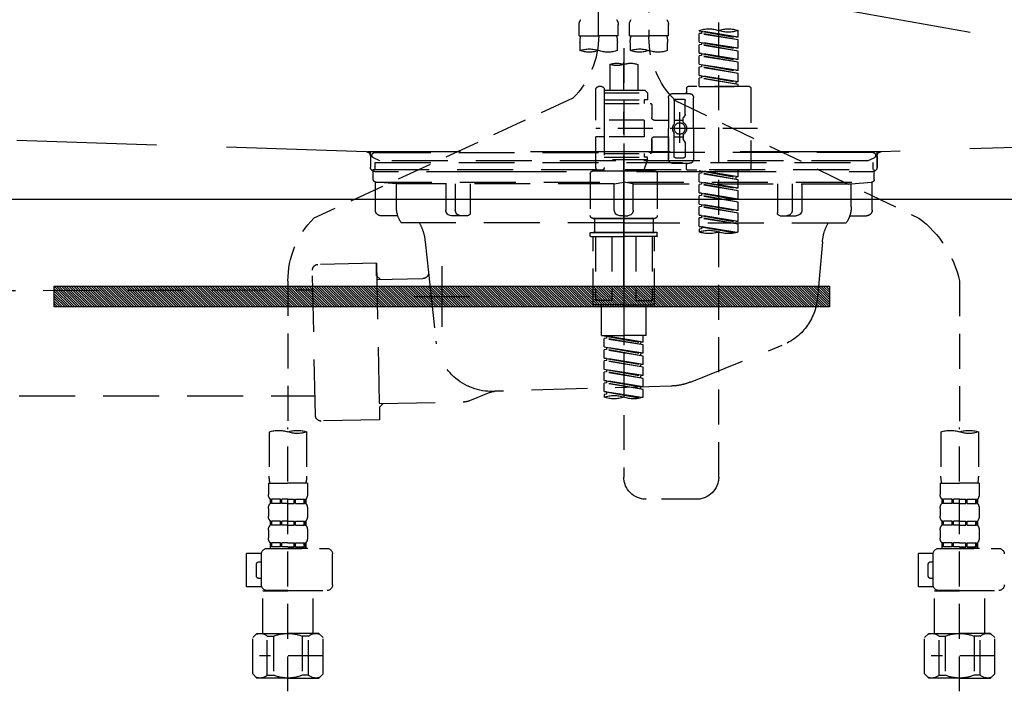
# Model space of a CAD drawing. Extents: x 83844 to 110317, y -25 to 8845.
# Drawn here: x 99602 to 99954, y 2625 to 2865 of the extents above; entities that cross this region are included whole.
import ezdxf

# ---------------------------------------------------------------- set-up
doc = ezdxf.new("R2010")
doc.units = 0
doc.header["$LTSCALE"] = 50
doc.header["$MEASUREMENT"] = 0
for name, pattern in [('CENTER', [2, 1.25, -0.25, 0.25, -0.25]), ('DASHED', [0.75, 0.5, -0.25]), ('HIDDEN', [0.375, 0.25, -0.125]), ('STYLE_01', [1.40625, 0.9375, -0.15625, 0.15625, -0.15625])]:
    doc.linetypes.add(name, pattern=pattern)
doc.layers.get('DEFPOINTS').update_dxf_attribs({"color": 146, "linetype": 'CONTINUOUS'})
for name, color, linetype in [('122-扉', 6, 'CONTINUOUS'), ('123-扉向き', 231, 'CENTER'), ('140-パーツ芯', 13, 'CENTER'), ('142-把手', 4, 'CONTINUOUS'), ('150-機器', 8, 'CONTINUOUS')]:
    doc.layers.add(name, color=color, linetype=linetype)

# ---------------------------------------------------------------- blocks, each defined once
blk = doc.blocks.new('KHB800HL-10_S2')
at = {"layer": '140-パーツ芯', "linetype": 'STYLE_01'}
blk.add_line((0, -258.2), (0, -177.84), dxfattribs=at)
at = {"layer": '150-機器', "color": 161, "linetype": 'HIDDEN', "ltscale": 4}
for p, q in [((-398.55, -200.05), (-91.95, -209.95)), ((91.95, -209.95), (398.55, -200.05)), ((-91.95, -209.95), (-90.5, -210)), ((-91.62, -210), (91.62, -210)), ((-90.5, -211.45), (-90.5, -210)), ((91.95, -209.95), (90.5, -210)), ((90.5, -211.45), (90.5, -210)), ((-90.5, -211.45), (-90.5, -215.5)), ((-90.5, -215.5), (-90.5, -211.51)), ((90.5, -211.45), (90.5, -215.5)), ((90.5, -211.51), (90.5, -215.5)), ((-80.5, -217), (-89, -217)), ((70.5, -217), (-70.5, -217)), ((89, -217), (80.5, -217))]:
    blk.add_line(p, q, dxfattribs=at)
for centre, start, end in [((-92, -211.45), 360, 88.1498), ((92, -211.45), 91.8502, 180), ((-89, -215.5), 180, 270), ((89, -215.5), 270, 0)]:
    blk.add_arc(centre, 1.5, start, end, dxfattribs=at)
blk = doc.blocks.new('F402_S')
at = {"layer": '150-機器', "color": 13, "linetype": 'DASHED', "ltscale": 0.5}
for p, q in [((8.98, -168.36), (8.98, -49.87)), ((-8.98, -53.83), (-8.98, -168.99)), ((-33.91, -326.25), (-33.91, -88.06)), ((-15.96, -168.48), (-15.96, -164.44)), ((-1.99, -168.48), (-1.99, -164.44)), ((1.99, -168.48), (1.99, -164.44)), ((15.96, -168.48), (15.96, -164.44)), ((-40.89, -168.94), (-40.89, -166.58)), ((-40.89, -168.94), (-26.93, -166.69)), ((-40.89, -169.94), (-27.78, -167.58)), ((-40.89, -169.94), (-26.93, -167.69)), ((-26.93, -166.69), (-40.04, -169.05)), ((-27.78, -166.84), (-27.78, -167.58)), ((-27.78, -167.58), (-26.93, -167.69)), ((-27.78, -167.58), (-26.93, -167.69)), ((-27.78, -167.58), (-26.93, -167.69)), ((-26.93, -166.69), (-26.93, -166.58)), ((-26.93, -170.68), (-26.93, -167.69)), ((-26.93, -170.68), (-26.93, -167.69)), ((-15.96, -168.48), (-8.98, -168.48)), ((-1.99, -168.48), (-8.98, -168.48)), ((1.99, -168.48), (8.98, -168.48)), ((15.96, -168.48), (8.98, -168.48)), ((-40.89, -168.94), (-40.04, -169.05)), ((-40.89, -172.93), (-40.89, -169.94)), ((-40.89, -172.93), (-26.93, -170.68)), ((-40.89, -173.93), (-27.78, -171.57)), ((-40.89, -173.93), (-26.93, -171.68)), ((-26.93, -170.68), (-40.04, -173.04)), ((-27.78, -170.83), (-27.78, -171.57)), ((-27.78, -170.83), (-27.78, -171.57)), ((-27.78, -171.57), (-26.93, -171.68)), ((-27.78, -171.57), (-26.93, -171.68)), ((-26.93, -174.67), (-26.93, -171.68)), ((-26.93, -174.67), (-26.93, -171.68)), ((-15.66, -173.73), (-15.66, -170.91)), ((-2.29, -170.91), (-2.29, -173.73)), ((2.29, -173.73), (2.29, -170.91)), ((15.66, -170.91), (15.66, -173.73)), ((-40.89, -172.93), (-40.04, -173.04)), ((-40.89, -176.92), (-40.89, -173.93)), ((-40.89, -176.92), (-26.93, -174.67)), ((-40.89, -177.92), (-27.78, -175.56)), ((-40.89, -177.92), (-26.93, -175.67)), ((-26.93, -174.67), (-40.04, -177.03)), ((-27.78, -174.8), (-27.78, -175.56)), ((-27.78, -174.82), (-27.78, -175.56)), ((-27.78, -174.82), (-27.78, -175.56)), ((-27.78, -175.56), (-26.93, -175.67)), ((-27.78, -175.56), (-26.93, -175.67)), ((-27.78, -175.56), (-26.93, -175.67)), ((-27.73, -174.8), (-26.93, -174.67)), ((-26.93, -178.66), (-26.93, -175.67)), ((-26.93, -178.66), (-26.93, -175.67)), ((0, -172.84), (0, -326.25)), ((-40.89, -176.92), (-40.04, -177.03)), ((-40.89, -180.91), (-40.89, -177.92)), ((-40.89, -180.91), (-26.93, -178.66)), ((-26.93, -178.66), (-40.04, -181.02)), ((-27.78, -178.81), (-27.78, -179.55)), ((-27.78, -178.81), (-27.78, -179.55)), ((-4.99, -178.69), (-4.99, -187.88)), ((4.99, -178.69), (4.99, -187.88)), ((-40.89, -181.91), (-27.78, -179.55)), ((-40.89, -181.91), (-26.93, -179.65)), ((-40.89, -180.91), (-40.04, -181.02)), ((-40.89, -184.9), (-40.89, -181.91)), ((-40.89, -184.9), (-26.93, -182.65)), ((-26.93, -182.65), (-40.04, -185)), ((-27.78, -179.55), (-26.93, -179.65)), ((-27.78, -179.55), (-26.93, -179.65)), ((-27.78, -182.78), (-27.78, -183.54)), ((-27.78, -182.8), (-27.78, -183.54)), ((-27.78, -182.8), (-27.78, -183.54)), ((-27.73, -182.78), (-26.93, -182.65)), ((-26.93, -182.65), (-26.93, -179.65)), ((-26.93, -182.65), (-26.93, -179.65)), ((-40.89, -185.9), (-27.78, -183.54)), ((-40.89, -185.9), (-26.93, -183.64)), ((-40.89, -184.9), (-40.04, -185)), ((-40.89, -186.64), (-40.89, -185.9)), ((-40.04, -185), (-40.04, -185.75)), ((-27.78, -183.54), (-26.93, -183.64)), ((-27.78, -183.54), (-26.93, -183.64)), ((-26.93, -186.64), (-26.93, -183.64)), ((-26.93, -186.64), (-26.93, -183.64)), ((-45.38, -187.13), (-45.38, -216.06)), ((-44.88, -186.64), (-22.94, -186.64)), ((-26.93, -186.64), (-40.89, -186.64)), ((-17.45, -189.13), (-23.44, -189.13)), ((-22.44, -187.13), (-22.44, -188.63)), ((-7.48, -187.88), (-8.48, -188.88)), ((6.98, -188.88), (-8.48, -188.88)), ((-8.48, -188.88), (-8.48, -191.37)), ((-4.99, -187.88), (-7.48, -187.88)), ((-4.99, -188.68), (-5.04, -188.68)), ((6.98, -187.88), (-4.99, -187.88)), ((6.98, -187.63), (6.98, -187.88)), ((6.98, -187.88), (6.98, -198.6)), ((7.98, -186.64), (8.98, -186.64)), ((9.97, -198.6), (9.97, -187.63)), ((-18.32, -191.56), (-105.43, -233.7)), ((-24.93, -201.6), (-24.93, -190.63)), ((-21.94, -196.48), (-21.94, -191.62)), ((-18.45, -191.12), (-21.44, -191.12)), ((-17.95, -191.62), (-17.95, -199.92)), ((-15.96, -190.63), (-15.96, -201.6)), ((-9.97, -193.12), (-9.97, -197.66)), ((6.98, -192.62), (-9.47, -192.62)), ((-8.48, -191.37), (-7.23, -191.37)), ((-7.23, -191.37), (-7.23, -192.62)), ((6.98, -191.37), (-7.23, -191.37)), ((18.19, -190.79), (110.79, -233.73)), ((-21.87, -196.73), (-21.31, -197.7)), ((-19.95, -195.73), (-19.95, -206.68)), ((-19.95, -196.61), (-19.95, -206.58)), ((-21.24, -199.2), (-21.24, -197.95)), ((-17.95, -198.65), (-21.24, -198.64)), ((-10.97, -198.65), (-15.96, -198.65)), ((-7.23, -198.6), (-7.23, -204.59)), ((-7.23, -198.6), (9.97, -198.6)), ((6.98, -198.6), (6.98, -215.74)), ((-47.83, -201.6), (9.97, -201.6)), ((-24.93, -201.6), (-24.93, -212.57)), ((-21.24, -204), (-21.24, -205.24)), ((-17.95, -211.57), (-17.95, -203.27)), ((-15.96, -212.57), (-15.96, -201.6)), ((-21.94, -206.72), (-21.94, -211.57)), ((-21.87, -206.47), (-21.31, -205.49)), ((-17.95, -204.55), (-21.24, -204.55)), ((-10.97, -204.54), (-15.96, -204.54)), ((-15.96, -204.54), (-15.96, -212.57)), ((-9.97, -205.54), (-9.97, -210.07)), ((-9.97, -210.07), (-9.97, -205.54)), ((-7.23, -204.59), (9.97, -204.59)), ((7.23, -204.59), (9.97, -204.59)), ((9.97, -215.56), (9.97, -204.59)), ((6.98, -210.57), (-9.47, -210.57)), ((-7.23, -210.57), (-7.23, -211.82)), ((-17.45, -214.06), (-23.44, -214.06)), ((-22.44, -216.06), (-22.44, -214.56)), ((-17.45, -214.06), (-21.94, -214.06)), ((-18.45, -212.07), (-21.44, -212.07)), ((-8.48, -211.82), (-7.23, -211.82)), ((-8.48, -212.82), (-8.48, -211.82)), ((-8.48, -212.82), (6.98, -212.82)), ((-8.48, -212.82), (-6.99, -216.81)), ((6.98, -211.82), (-7.23, -211.82)), ((-44.88, -216.56), (-22.94, -216.56)), ((-40.89, -218.92), (-40.89, -216.56)), ((-40.89, -218.92), (-26.93, -216.67)), ((-40.89, -219.92), (-27.78, -217.56)), ((-40.89, -219.92), (-26.93, -217.66)), ((-26.93, -216.67), (-40.04, -219.02)), ((-27.78, -216.82), (-27.78, -217.56)), ((-27.78, -217.56), (-26.93, -217.66)), ((-27.78, -217.56), (-26.93, -217.66)), ((-27.78, -217.56), (-26.93, -217.66)), ((-26.93, -220.66), (-26.93, -217.66)), ((-26.93, -220.66), (-26.93, -217.66)), ((-11.97, -217.8), (-11.97, -232.76)), ((-10.97, -216.81), (0, -216.81)), ((6.99, -216.81), (-6.99, -216.81)), ((10.97, -216.81), (0, -216.81)), ((7.21, -216.2), (6.99, -216.81)), ((7.98, -216.56), (8.98, -216.56)), ((11.97, -217.8), (11.97, -232.76)), ((-40.89, -218.92), (-40.04, -219.02)), ((-40.89, -222.91), (-40.89, -219.92)), ((-40.89, -222.91), (-26.93, -220.66)), ((-40.89, -223.91), (-27.78, -221.55)), ((-40.04, -219.02), (-40.04, -219.77)), ((-26.93, -220.66), (-40.04, -223.01)), ((-27.78, -220.81), (-27.78, -221.55)), ((-27.78, -220.81), (-27.78, -221.55)), ((-27.78, -221.55), (-26.93, -221.65)), ((-27.78, -221.55), (-26.93, -221.65)), ((-40.89, -223.91), (-26.93, -221.65)), ((-40.89, -222.91), (-40.04, -223.01)), ((-40.89, -226.9), (-40.89, -223.91)), ((-40.89, -226.9), (-26.93, -224.65)), ((-26.93, -224.65), (-40.04, -227)), ((-27.78, -224.78), (-27.78, -225.54)), ((-27.78, -224.8), (-27.78, -225.54)), ((-27.78, -224.8), (-27.78, -225.54)), ((-27.73, -224.77), (-26.93, -224.65)), ((-26.93, -224.65), (-26.93, -221.65)), ((-26.93, -224.65), (-26.93, -221.65)), ((-40.89, -227.9), (-27.78, -225.54)), ((-40.89, -227.9), (-26.93, -225.64)), ((-40.89, -226.9), (-40.04, -227)), ((-40.89, -230.89), (-40.89, -227.9)), ((-40.89, -230.89), (-26.93, -228.64)), ((-26.93, -228.64), (-40.04, -230.99)), ((-27.78, -225.54), (-26.93, -225.64)), ((-27.78, -225.54), (-26.93, -225.64)), ((-27.78, -225.54), (-26.93, -225.64)), ((-26.93, -228.64), (-26.93, -225.64)), ((-26.93, -228.64), (-26.93, -225.64)), ((-40.89, -231.88), (-27.78, -229.53)), ((-40.89, -231.88), (-26.93, -229.63)), ((-40.89, -230.89), (-40.04, -230.99)), ((-40.89, -234.88), (-40.89, -231.88)), ((-27.78, -228.79), (-27.78, -229.53)), ((-27.78, -228.79), (-27.78, -229.53)), ((-27.78, -229.53), (-26.93, -229.63)), ((-27.78, -229.53), (-26.93, -229.63)), ((-26.93, -232.62), (-26.93, -229.63)), ((-26.93, -232.62), (-26.93, -229.63)), ((-40.89, -234.88), (-26.93, -232.62)), ((-40.89, -235.87), (-27.78, -233.52)), ((-40.89, -235.87), (-26.93, -233.62)), ((-40.89, -234.88), (-40.04, -234.98)), ((-26.93, -232.62), (-40.04, -234.98)), ((-27.78, -232.76), (-27.78, -233.52)), ((-27.78, -232.78), (-27.78, -233.52)), ((-27.78, -232.78), (-27.78, -233.52)), ((-27.78, -233.52), (-26.93, -233.62)), ((-27.78, -233.52), (-26.93, -233.62)), ((-27.73, -232.75), (-26.93, -232.62)), ((-26.93, -236.61), (-26.93, -233.62)), ((-26.93, -236.61), (-26.93, -233.62)), ((-10.97, -233.76), (0, -233.76)), ((0, -233.76), (-10.97, -233.76)), ((-10.47, -233.76), (-10.47, -238.75)), ((0, -233.75), (-9.8, -233.75)), ((0, -233.75), (9.8, -233.75)), ((10.97, -233.76), (0, -233.76)), ((0, -233.76), (10.97, -233.76)), ((10.47, -233.76), (10.47, -238.75)), ((-40.89, -238.61), (-40.89, -235.87)), ((-40.36, -238.78), (-26.93, -236.61)), ((-26.93, -236.61), (-39.8, -238.93)), ((-27.78, -236.75), (-27.78, -237.51)), ((-27.78, -236.77), (-27.78, -237.51)), ((-27.78, -236.77), (-27.78, -237.51)), ((-27.78, -237.51), (-26.93, -237.61)), ((-27.78, -237.51), (-26.93, -237.61)), ((-27.73, -236.74), (-26.93, -236.61)), ((-26.93, -237.61), (-26.93, -238.61)), ((-11.97, -240.04), (-11.97, -238.95)), ((-11.77, -238.75), (-10.97, -238.75)), ((-10.97, -238.75), (0, -238.75)), ((-10.47, -238.75), (-10.97, -238.75)), ((0, -238.75), (-10.97, -238.75)), ((-10.47, -238.75), (-10.97, -238.75)), ((10.97, -238.75), (0, -238.75)), ((0, -238.75), (10.97, -238.75)), ((10.47, -238.75), (10.97, -238.75)), ((10.47, -238.75), (10.97, -238.75)), ((11.77, -238.75), (10.97, -238.75)), ((11.97, -240.04), (11.97, -238.95)), ((-11.77, -240.24), (0, -240.24)), ((-10.97, -264.18), (-10.97, -240.24)), ((-10.11, -240.24), (-10.11, -263.18)), ((-4.26, -240.24), (-4.26, -263.18)), ((11.77, -240.24), (0, -240.24)), ((4.26, -240.24), (4.26, -263.18)), ((10.11, -240.24), (10.11, -263.18)), ((10.97, -264.18), (10.97, -240.24)), ((-120, -256.27), (-120, -310.13)), ((120, -256.16), (120, -310.13)), ((-4.26, -263.18), (-10.11, -263.18)), ((4.26, -263.18), (10.11, -263.18)), ((0, -264.68), (-10.47, -264.68)), ((-7.98, -275.65), (-7.98, -264.68)), ((0, -264.68), (10.47, -264.68)), ((7.98, -275.65), (7.98, -264.68)), ((-7.98, -275.65), (0, -275.65)), ((-6.98, -278.01), (-6.98, -275.65)), ((-6.98, -278.01), (6.98, -275.76)), ((-6.98, -279.01), (6.13, -276.65)), ((-6.98, -279.01), (6.98, -276.76)), ((6.98, -275.76), (-6.13, -278.12)), ((7.98, -275.65), (0, -275.65)), ((6.13, -275.91), (6.13, -276.65)), ((6.13, -276.65), (6.98, -276.76)), ((6.13, -276.65), (6.98, -276.76)), ((6.13, -276.65), (6.98, -276.76)), ((6.98, -279.75), (6.98, -276.76)), ((6.98, -279.75), (6.98, -276.76)), ((-6.98, -278.01), (-6.13, -278.12)), ((-6.98, -282), (-6.98, -279.01)), ((-6.98, -282), (6.98, -279.75)), ((-6.98, -283), (6.13, -280.64)), ((-6.98, -283), (6.98, -280.75)), ((-6.13, -278.86), (-6.13, -278.12)), ((6.98, -279.75), (-6.13, -282.11)), ((6.13, -279.9), (6.13, -280.64)), ((6.13, -279.9), (6.13, -280.64)), ((6.13, -280.64), (6.98, -280.75)), ((6.13, -280.64), (6.98, -280.75)), ((6.98, -283.74), (6.98, -280.75)), ((6.98, -283.74), (6.98, -280.75)), ((-6.98, -282), (-6.13, -282.11)), ((-6.98, -285.99), (-6.98, -283)), ((-6.98, -285.99), (6.98, -283.74)), ((-6.98, -286.99), (6.13, -284.63)), ((-6.98, -286.99), (6.98, -284.74)), ((-6.13, -282.85), (-6.13, -282.11)), ((6.98, -283.74), (-6.13, -286.1)), ((6.13, -283.88), (6.13, -284.63)), ((6.13, -283.89), (6.13, -284.63)), ((6.13, -283.89), (6.13, -284.63)), ((6.13, -284.63), (6.98, -284.74)), ((6.13, -284.63), (6.98, -284.74)), ((6.13, -284.63), (6.98, -284.74)), ((6.18, -283.87), (6.98, -283.74)), ((6.98, -287.73), (6.98, -284.74)), ((6.98, -287.73), (6.98, -284.74)), ((-6.98, -285.99), (-6.13, -286.1)), ((-6.98, -289.98), (-6.98, -286.99)), ((-6.98, -289.98), (6.98, -287.73)), ((-6.13, -286.84), (-6.13, -286.1)), ((6.98, -287.73), (-6.13, -290.09)), ((6.13, -287.88), (6.13, -288.62)), ((6.13, -287.88), (6.13, -288.62)), ((-6.98, -290.98), (6.13, -288.62)), ((-6.98, -290.98), (6.98, -288.73)), ((-6.98, -289.98), (-6.13, -290.09)), ((-6.98, -293.97), (-6.98, -290.98)), ((-6.98, -293.97), (6.98, -291.72)), ((-6.13, -290.83), (-6.13, -290.09)), ((6.98, -291.72), (-6.13, -294.08)), ((6.13, -288.62), (6.98, -288.73)), ((6.13, -288.62), (6.98, -288.73)), ((6.13, -291.85), (6.13, -292.61)), ((6.13, -291.87), (6.13, -292.61)), ((6.13, -291.87), (6.13, -292.61)), ((6.18, -291.85), (6.98, -291.72)), ((6.98, -291.72), (6.98, -288.73)), ((6.98, -291.72), (6.98, -288.73)), ((-6.98, -294.97), (6.13, -292.61)), ((-6.98, -294.97), (6.98, -292.72)), ((-6.98, -293.97), (-6.13, -294.08)), ((-6.98, -297.7), (-6.98, -294.97)), ((-6.13, -294.81), (-6.13, -294.08)), ((6.13, -292.61), (6.98, -292.72)), ((6.13, -292.61), (6.98, -292.72)), ((6.98, -295.71), (6.98, -292.72)), ((6.98, -295.71), (6.98, -292.72)), ((-6.45, -297.87), (6.98, -295.71)), ((6.98, -295.71), (-5.89, -298.02)), ((6.13, -295.84), (6.13, -296.6)), ((6.13, -295.86), (6.13, -296.6)), ((6.13, -295.86), (6.13, -296.6)), ((6.13, -296.6), (6.98, -296.7)), ((6.13, -296.6), (6.98, -296.7)), ((6.18, -295.84), (6.98, -295.71)), ((6.98, -296.7), (6.98, -297.7)), ((-120, -402.9), (-120, -308.59)), ((120, -402.9), (120, -308.59)), ((-126.68, -310.13), (-126.68, -326.01)), ((-113.32, -310.13), (-113.32, -326.01)), ((113.32, -310.13), (113.32, -326.01)), ((126.68, -310.13), (126.68, -326.01)), ((-126.98, -328.44), (-126.98, -332.48)), ((-126.98, -328.44), (-120, -328.44)), ((-113.02, -328.44), (-120, -328.44)), ((-113.02, -328.44), (-113.02, -332.48)), ((113.02, -328.44), (113.02, -332.48)), ((113.02, -328.44), (120, -328.44)), ((126.98, -328.44), (120, -328.44)), ((126.98, -328.44), (126.98, -332.48)), ((-126.98, -337.46), (-126.98, -340.26)), ((-126.38, -334.22), (-126.38, -335.72)), ((-125.99, -334.22), (-126.38, -334.22)), ((-125.99, -335.72), (-126.38, -335.72)), ((-125.99, -335.72), (-125.99, -334.22)), ((-125.8, -335.72), (-125.8, -334.22)), ((-122.67, -334.22), (-125.8, -334.22)), ((-122.67, -335.72), (-125.8, -335.72)), ((-122.67, -335.72), (-122.67, -334.22)), ((-122.21, -335.72), (-122.21, -334.22)), ((-120, -334.22), (-122.21, -334.22)), ((-120, -335.72), (-122.21, -335.72)), ((-120, -334.22), (-117.79, -334.22)), ((-120, -335.72), (-117.79, -335.72)), ((-117.79, -335.72), (-117.79, -334.22)), ((-117.33, -335.72), (-117.33, -334.22)), ((-117.33, -334.22), (-114.2, -334.22)), ((-117.33, -335.72), (-114.2, -335.72)), ((-114.2, -335.72), (-114.2, -334.22)), ((-114.01, -335.72), (-114.01, -334.22)), ((-114.01, -334.22), (-113.62, -334.22)), ((-114.01, -335.72), (-113.62, -335.72)), ((-113.62, -334.22), (-113.62, -335.72)), ((-113.02, -337.46), (-113.02, -340.26)), ((-25.93, -334.22), (-7.98, -334.22)), ((113.02, -337.46), (113.02, -340.26)), ((113.62, -334.22), (113.62, -335.72)), ((114.01, -334.22), (113.62, -334.22)), ((114.01, -335.72), (113.62, -335.72)), ((114.01, -335.72), (114.01, -334.22)), ((114.2, -335.72), (114.2, -334.22)), ((117.33, -334.22), (114.2, -334.22)), ((117.33, -335.72), (114.2, -335.72)), ((117.33, -335.72), (117.33, -334.22)), ((117.79, -335.72), (117.79, -334.22)), ((120, -334.22), (117.79, -334.22)), ((120, -335.72), (117.79, -335.72)), ((120, -334.22), (122.21, -334.22)), ((120, -335.72), (122.21, -335.72)), ((122.21, -335.72), (122.21, -334.22)), ((122.67, -335.72), (122.67, -334.22)), ((122.67, -334.22), (125.8, -334.22)), ((122.67, -335.72), (125.8, -335.72)), ((125.8, -335.72), (125.8, -334.22)), ((125.99, -335.72), (125.99, -334.22)), ((125.99, -334.22), (126.38, -334.22)), ((125.99, -335.72), (126.38, -335.72)), ((126.38, -334.22), (126.38, -335.72)), ((126.98, -337.46), (126.98, -340.26)), ((-126.38, -342), (-126.38, -343.5)), ((-125.99, -342), (-126.38, -342)), ((-125.99, -343.5), (-126.38, -343.5)), ((-125.99, -343.5), (-125.99, -342)), ((-125.8, -343.5), (-125.8, -342)), ((-122.67, -342), (-125.8, -342)), ((-122.67, -343.5), (-125.8, -343.5)), ((-122.67, -343.5), (-122.67, -342)), ((-122.21, -343.5), (-122.21, -342)), ((-120, -342), (-122.21, -342)), ((-120, -343.5), (-122.21, -343.5)), ((-120, -342), (-117.79, -342)), ((-120, -343.5), (-117.79, -343.5)), ((-117.79, -343.5), (-117.79, -342)), ((-117.33, -343.5), (-117.33, -342)), ((-117.33, -342), (-114.2, -342)), ((-117.33, -343.5), (-114.2, -343.5)), ((-114.2, -343.5), (-114.2, -342)), ((-114.01, -343.5), (-114.01, -342)), ((-114.01, -342), (-113.62, -342)), ((-114.01, -343.5), (-113.62, -343.5)), ((-113.62, -342), (-113.62, -343.5)), ((113.62, -342), (113.62, -343.5)), ((114.01, -342), (113.62, -342)), ((114.01, -343.5), (113.62, -343.5)), ((114.01, -343.5), (114.01, -342)), ((114.2, -343.5), (114.2, -342)), ((117.33, -342), (114.2, -342)), ((117.33, -343.5), (114.2, -343.5)), ((117.33, -343.5), (117.33, -342)), ((117.79, -343.5), (117.79, -342)), ((120, -342), (117.79, -342)), ((120, -343.5), (117.79, -343.5)), ((120, -342), (122.21, -342)), ((120, -343.5), (122.21, -343.5)), ((122.21, -343.5), (122.21, -342)), ((122.67, -343.5), (122.67, -342)), ((122.67, -342), (125.8, -342)), ((122.67, -343.5), (125.8, -343.5)), ((125.8, -343.5), (125.8, -342)), ((125.99, -343.5), (125.99, -342)), ((125.99, -342), (126.38, -342)), ((125.99, -343.5), (126.38, -343.5)), ((126.38, -342), (126.38, -343.5)), ((-126.98, -345.24), (-126.98, -348.03)), ((-113.02, -345.24), (-113.02, -348.03)), ((113.02, -345.24), (113.02, -348.03)), ((126.98, -345.24), (126.98, -348.03)), ((-112.52, -351.78), (-133.96, -351.78)), ((-127.08, -351.78), (-120, -351.78)), ((-125.99, -349.78), (-126.38, -349.78)), ((-126.38, -349.78), (-126.38, -351.78)), ((-125.99, -351.28), (-126.38, -351.28)), ((-125.99, -351.28), (-125.99, -349.78)), ((-122.67, -349.78), (-125.8, -349.78)), ((-125.8, -351.28), (-125.8, -349.78)), ((-122.67, -351.28), (-125.8, -351.28)), ((-122.67, -351.28), (-122.67, -349.78)), ((-120, -349.78), (-122.21, -349.78)), ((-122.21, -351.28), (-122.21, -349.78)), ((-120, -351.28), (-122.21, -351.28)), ((-120, -349.78), (-117.79, -349.78)), ((-120, -351.28), (-117.79, -351.28)), ((-117.79, -351.28), (-117.79, -349.78)), ((-117.33, -349.78), (-114.2, -349.78)), ((-117.33, -351.28), (-117.33, -349.78)), ((-117.33, -351.28), (-114.2, -351.28)), ((-114.2, -351.28), (-114.2, -349.78)), ((-114.01, -349.78), (-113.62, -349.78)), ((-114.01, -351.28), (-114.01, -349.78)), ((-114.01, -351.28), (-113.62, -351.28)), ((-113.62, -349.78), (-113.62, -351.78)), ((127.48, -351.78), (106.04, -351.78)), ((112.92, -351.78), (120, -351.78)), ((114.01, -349.78), (113.62, -349.78)), ((113.62, -349.78), (113.62, -351.78)), ((114.01, -351.28), (113.62, -351.28)), ((114.01, -351.28), (114.01, -349.78)), ((117.33, -349.78), (114.2, -349.78)), ((114.2, -351.28), (114.2, -349.78)), ((117.33, -351.28), (114.2, -351.28)), ((117.33, -351.28), (117.33, -349.78)), ((120, -349.78), (117.79, -349.78)), ((117.79, -351.28), (117.79, -349.78)), ((120, -351.28), (117.79, -351.28)), ((120, -349.78), (122.21, -349.78)), ((120, -351.28), (122.21, -351.28)), ((122.21, -351.28), (122.21, -349.78)), ((122.67, -349.78), (125.8, -349.78)), ((122.67, -351.28), (122.67, -349.78)), ((122.67, -351.28), (125.8, -351.28)), ((125.8, -351.28), (125.8, -349.78)), ((125.99, -349.78), (126.38, -349.78)), ((125.99, -351.28), (125.99, -349.78)), ((125.99, -351.28), (126.38, -351.28)), ((126.38, -349.78), (126.38, -351.78)), ((-110.54, -353.57), (-105.24, -353.57)), ((-110.53, -364.84), (-110.53, -353.77)), ((-105.24, -365.54), (-105.24, -353.57)), ((104.04, -364.84), (104.04, -353.77)), ((129.46, -353.57), (134.76, -353.57)), ((129.47, -364.84), (129.47, -353.77)), ((134.76, -365.54), (134.76, -353.57)), ((-109.73, -356.56), (-110.53, -356.56)), ((-108.73, -361.55), (-108.73, -357.56)), ((130.27, -356.56), (129.47, -356.56)), ((131.27, -361.55), (131.27, -357.56)), ((-110.65, -365.54), (-105.24, -365.54)), ((-110.53, -362.55), (-109.73, -362.55)), ((129.35, -365.54), (134.76, -365.54)), ((129.47, -362.55), (130.27, -362.55)), ((-120, -366.84), (-133.96, -366.84)), ((-128.88, -366.84), (-128.98, -366.93)), ((-128.98, -366.93), (-120, -366.93)), ((-128.98, -382.19), (-128.98, -366.93)), ((-120, -366.84), (-112.52, -366.84)), ((-111.02, -366.93), (-120, -366.93)), ((-111.12, -366.84), (-111.02, -366.93)), ((-111.02, -382.19), (-111.02, -366.93)), ((120, -366.84), (106.04, -366.84)), ((111.12, -366.84), (111.02, -366.93)), ((111.02, -366.93), (120, -366.93)), ((111.02, -382.19), (111.02, -366.93)), ((120, -366.84), (127.48, -366.84)), ((128.98, -366.93), (120, -366.93)), ((128.88, -366.84), (128.98, -366.93)), ((128.98, -382.19), (128.98, -366.93)), ((-132.57, -383.69), (-131.07, -382.19)), ((-131.07, -382.19), (-120, -382.19)), ((-129.93, -382.19), (-120, -382.19)), ((-127.37, -383.19), (-125.13, -383.19)), ((-127.37, -397.15), (-127.37, -383.19)), ((-125.13, -383.19), (-125.13, -397.15)), ((-110.07, -382.19), (-120, -382.19)), ((-108.93, -382.19), (-120, -382.19)), ((-112.63, -383.19), (-114.87, -383.19)), ((-114.87, -383.19), (-114.87, -397.15)), ((-112.63, -397.15), (-112.63, -383.19)), ((-107.43, -383.69), (-108.93, -382.19)), ((107.43, -383.69), (108.93, -382.19)), ((108.93, -382.19), (120, -382.19)), ((110.07, -382.19), (120, -382.19)), ((112.63, -383.19), (114.87, -383.19)), ((112.63, -397.15), (112.63, -383.19)), ((114.87, -383.19), (114.87, -397.15)), ((129.93, -382.19), (120, -382.19)), ((131.07, -382.19), (120, -382.19)), ((127.37, -383.19), (125.13, -383.19)), ((125.13, -383.19), (125.13, -397.15)), ((127.37, -397.15), (127.37, -383.19)), ((132.57, -383.69), (131.07, -382.19)), ((-132.57, -396.66), (-132.57, -383.69)), ((-107.43, -396.66), (-107.43, -383.69)), ((107.43, -396.66), (107.43, -383.69)), ((132.57, -396.66), (132.57, -383.69)), ((-132.57, -390.17), (-109.78, -390.17)), ((-120, -388.18), (-119.96, -388.18)), ((107.43, -390.17), (130.22, -390.17)), ((120, -388.18), (120.04, -388.18)), ((-132.57, -396.66), (-131.07, -398.15)), ((-127.37, -397.15), (-125.13, -397.15)), ((-112.63, -397.15), (-114.87, -397.15)), ((-107.43, -396.66), (-108.93, -398.15)), ((107.43, -396.66), (108.93, -398.15)), ((112.63, -397.15), (114.87, -397.15)), ((127.37, -397.15), (125.13, -397.15)), ((132.57, -396.66), (131.07, -398.15)), ((-120, -398.15), (-131.07, -398.15)), ((-120, -398.15), (-108.93, -398.15)), ((120, -398.15), (108.93, -398.15)), ((120, -398.15), (131.07, -398.15))]:
    blk.add_line(p, q, dxfattribs=at)
blk.add_circle((-19.95, -201.6), 1.99, dxfattribs=at)
for centre, radius, start, end in [((-13.11, -164.44), 2.84, 142.1507, 180), ((-4.84, -164.44), 2.84, 0, 37.8493), ((4.84, -164.44), 2.84, 142.1507, 180), ((13.11, -164.44), 2.84, 0, 37.8493), ((-37.4, -176.45), 10.47, 70.5288, 109.4712), ((-37.4, -156.71), 10.47, 250.5288, 289.4712), ((-30.42, -176.45), 10.47, 70.5288, 109.4712), ((-5.68, -170.91), 9.97, 165.9301, 180), ((-12.27, -170.91), 9.97, 0, 14.0699), ((12.27, -170.91), 9.97, 165.9301, 180), ((40.89, -168.36), 31.92, 180, 224.6508), ((5.68, -170.91), 9.97, 0, 14.0699), ((-40.89, -168.99), 31.92, 315, 0), ((-12.32, -164.28), 10.02, 250.5288, 289.4712), ((-5.64, -183.18), 10.02, 70.5288, 109.4712), ((-5.64, -164.28), 10.02, 250.5288, 289.4712), ((5.64, -164.28), 10.02, 250.5288, 289.4712), ((12.32, -183.18), 10.02, 70.5288, 109.4712), ((12.32, -164.28), 10.02, 250.5288, 289.4712), ((-2.49, -185.74), 7.48, 70.5288, 109.4712), ((2.49, -185.74), 7.48, 70.5288, 109.4712), ((2.49, -171.63), 7.48, 250.5288, 289.4712), ((-44.88, -187.13), 0.499, 90, 180), ((-23.44, -190.63), 1.5, 90, 180), ((-22.94, -187.13), 0.499, 0, 90), ((-21.94, -188.63), 0.499, 180, 270), ((-17.45, -190.63), 1.5, 0, 90), ((7.98, -187.63), 0.997, 90, 180), ((8.98, -187.63), 0.997, 0, 90), ((-21.44, -191.62), 0.499, 90, 180), ((-18.45, -191.62), 0.499, 0, 90), ((-9.47, -193.12), 0.499, 90, 180), ((-21.44, -196.48), 0.499, 180, 210), ((-20.03, -201.55), 2.41, 126.0657, 181.0877), ((-21.74, -199.2), 0.499, 306.0657, 0), ((-21.74, -197.95), 0.499, 0, 30), ((-17.45, -199.92), 0.499, 180, 214.0506), ((-19.87, -201.55), 2.41, 358.9123, 34.0506), ((-10.97, -197.66), 0.997, 270, 0), ((-20.03, -201.64), 2.41, 178.9123, 233.9343), ((-21.74, -204), 0.499, 0, 53.9343), ((-17.45, -203.27), 0.499, 145.9494, 180), ((-19.87, -201.64), 2.41, 325.9494, 1.0877), ((-21.44, -206.72), 0.499, 150, 180), ((-21.74, -205.24), 0.499, 330, 0), ((-10.97, -205.54), 0.997, 0, 90), ((-9.47, -210.07), 0.499, 180, 270), ((-9.47, -210.07), 0.499, 180, 270), ((-23.44, -212.57), 1.5, 180, 270), ((-21.94, -214.56), 0.499, 90, 180), ((-21.44, -211.57), 0.499, 180, 270), ((-18.45, -211.57), 0.499, 270, 0), ((-17.45, -212.57), 1.5, 270, 0), ((-17.45, -212.57), 1.5, 270, 0), ((-44.88, -216.06), 0.499, 180, 270), ((-22.94, -216.06), 0.499, 270, 0), ((-10.97, -217.8), 0.997, 90, 180), ((7.98, -215.56), 0.997, 180.0133, 270), ((8.98, -215.56), 0.997, 270, 0), ((10.97, -217.8), 0.997, 0, 90), ((-82.55, -264.46), 38.34, 126.6492, 167.6612), ((-10.97, -232.76), 0.997, 180, 270), ((10.97, -232.76), 0.997, 270, 0), ((88.08, -256.16), 31.92, 0, 44.6508), ((-37.4, -228.74), 10.47, 250.5288, 289.4712), ((-30.42, -248.48), 10.47, 70.5288, 109.4712), ((-30.42, -228.74), 10.47, 250.5288, 289.4712), ((-11.77, -238.95), 0.199, 90, 180), ((11.77, -238.95), 0.199, 0, 90), ((-11.77, -240.04), 0.199, 180, 270), ((11.77, -240.04), 0.199, 270, 0), ((-10.47, -264.18), 0.499, 180, 270), ((10.47, -264.18), 0.499, 270, 0), ((-3.49, -287.83), 10.47, 250.5288, 289.4712), ((3.49, -307.57), 10.47, 70.5288, 109.4712), ((3.49, -287.83), 10.47, 250.5288, 289.4712), ((-123.34, -319.58), 10.02, 70.5288, 109.4712), ((-116.66, -319.58), 10.02, 70.5288, 109.4712), ((116.66, -319.58), 10.02, 70.5288, 109.4712), ((123.34, -319.58), 10.02, 70.5288, 109.4712), ((-123.34, -300.68), 10.02, 250.5288, 289.4712), ((116.66, -300.68), 10.02, 250.5288, 289.4712), ((-116.71, -326.01), 9.97, 180, 194.0699), ((-123.29, -326.01), 9.97, 345.9301, 0), ((-25.93, -326.25), 7.98, 180, 270), ((-7.98, -326.25), 7.98, 270, 0), ((123.29, -326.01), 9.97, 180, 194.0699), ((116.71, -326.01), 9.97, 345.9301, 0), ((-124.14, -332.48), 2.84, 180, 217.8493), ((-115.86, -332.48), 2.84, 322.1507, 0), ((115.86, -332.48), 2.84, 180, 217.8493), ((124.14, -332.48), 2.84, 322.1507, 0), ((-124.14, -337.46), 2.84, 142.1507, 180), ((-115.86, -337.46), 2.84, 0, 37.8493), ((115.86, -337.46), 2.84, 142.1507, 180), ((124.14, -337.46), 2.84, 0, 37.8493), ((-124.14, -340.26), 2.84, 180, 217.8493), ((-115.86, -340.26), 2.84, 322.1507, 0), ((115.86, -340.26), 2.84, 180, 217.8493), ((124.14, -340.26), 2.84, 322.1507, 0), ((-124.14, -345.24), 2.84, 142.1507, 180), ((-115.86, -345.24), 2.84, 0, 37.8493), ((115.86, -345.24), 2.84, 142.1507, 180), ((124.14, -345.24), 2.84, 0, 37.8493), ((-124.14, -348.03), 2.84, 180, 217.8493), ((-115.86, -348.03), 2.84, 322.1507, 0), ((115.86, -348.03), 2.84, 180, 217.8493), ((124.14, -348.03), 2.84, 322.1507, 0), ((-133.96, -353.77), 1.99, 90, 180), ((-112.52, -353.77), 1.99, 0, 90), ((106.04, -353.77), 1.99, 90, 180), ((127.48, -353.77), 1.99, 0, 90), ((-109.73, -357.56), 0.997, 0, 90), ((130.27, -357.56), 0.997, 0, 90), ((-109.73, -361.55), 0.997, 270, 0), ((130.27, -361.55), 0.997, 270, 0), ((-133.96, -364.84), 1.99, 180.001, 270), ((-112.52, -364.84), 1.99, 270, 359.999), ((106.04, -364.84), 1.99, 180.001, 270), ((127.48, -364.84), 1.99, 270, 359.999), ((-129.97, -386.08), 3.89, 48.036, 110.221), ((-120.03, -396.08), 13.89, 89.864, 111.555), ((-119.97, -396.08), 13.89, 68.445, 90.136), ((-110.03, -386.08), 3.89, 69.779, 131.964), ((110.03, -386.08), 3.89, 48.036, 110.221), ((119.97, -396.08), 13.89, 89.864, 111.555), ((120.03, -396.08), 13.89, 68.445, 90.136), ((129.97, -386.08), 3.89, 69.779, 131.964), ((-129.97, -394.26), 3.89, 249.779, 311.964), ((-120, -384.43), 13.72, 248.018, 270), ((-120, -384.43), 13.72, 270, 291.982), ((-110.03, -394.26), 3.89, 228.036, 290.221), ((110.03, -394.26), 3.89, 249.779, 311.964), ((120, -384.43), 13.72, 248.018, 270), ((120, -384.43), 13.72, 270, 291.982), ((129.97, -394.26), 3.89, 228.036, 290.221)]:
    blk.add_arc(centre, radius, start, end, dxfattribs=at)
blk = doc.blocks.new('排水ﾄﾗｯﾌﾟ_破線-1')
at = {"layer": '150-機器', "color": 13, "linetype": 'CENTER'}
blk.add_line((-0.01, 3), (-0.01, -103.67), dxfattribs=at)
at = {"layer": '150-機器', "color": 13, "linetype": 'DASHED', "ltscale": 0.8}
for p, q in [((-87.12, -3.23), (-89.44, -2.12)), ((-89.01, -0.22), (-0.01, -0.22)), ((-87.12, -3.23), (87.1, -3.23)), ((88.99, -0.22), (-0.01, -0.22)), ((87.1, -3.23), (89.43, -2.12)), ((89.49, -6.32), (-89.51, -6.32)), ((-89.51, -9.82), (-89.51, -6.32)), ((-89.01, -3.82), (-89.01, -6.32)), ((88.99, -3.82), (-89.01, -3.82)), ((88.99, -3.82), (88.99, -6.32)), ((89.49, -9.82), (89.49, -6.32)), ((-88.76, -20.82), (-88.76, -10.82)), ((88.54, -10.82), (-88.55, -10.82)), ((-81.26, -11.46), (-88.55, -10.82)), ((-81.26, -19.67), (-81.26, -11.46)), ((-3.41, -11.46), (-81.26, -11.46)), ((3.39, -11.46), (81.24, -11.46)), ((81.24, -11.46), (88.54, -10.82)), ((81.24, -19.67), (81.24, -11.46)), ((88.74, -20.82), (88.74, -10.82)), ((-80.75, -22.82), (-86.76, -22.82)), ((80.73, -22.82), (86.74, -22.82)), ((-0.01, -25.32), (-79.51, -25.32)), ((-0.01, -25.32), (79.49, -25.32)), ((-71.01, -32.12), (-69.13, -52.43)), ((70.99, -32.12), (69.79, -43.06)), ((88.38, -39.81), (87.24, -95.8)), ((88.29, -44.28), (88.38, -39.81)), ((88.38, -39.81), (109.27, -40.24)), ((69.79, -43.06), (67.08, -67.71)), ((88.26, -45.61), (71.74, -45.27)), ((86.93, -45.58), (88.29, -44.28)), ((110.17, -94.27), (111.23, -42.28)), ((267.39, -49.71), (111.09, -49.28)), ((-23.8, -82.3), (-56.64, -69.16)), ((-16.97, -83.72), (46.07, -85.59)), ((47.84, -85.97), (55.12, -89)), ((246.02, -87.28), (110.31, -87.27)), ((87.35, -90), (56.94, -89.38)), ((86.02, -89.97), (87.33, -91.33)), ((87.33, -91.33), (87.24, -95.8)), ((87.24, -95.8), (108.13, -96.23))]:
    blk.add_line(p, q, dxfattribs=at)
at = {"layer": '150-機器', "color": 13, "linetype": 'DASHED', "ltscale": 0.8, "flags": 128}
for points in [[(-89.01, -0.22, 0.350162), (-89.98, -1, 0.350162), (-89.44, -2.12)], [(89.43, -2.12, 0.350162), (89.97, -1, 0.350162), (88.99, -0.22)], [(-89.51, -9.82, 0.198912), (-89.21, -10.52, 0.198912), (-88.51, -10.82)], [(88.49, -10.82, 0.198912), (89.2, -10.52, 0.198912), (89.49, -9.82)], [(-88.76, -20.82, 0.198912), (-88.17, -22.23, 0.198912), (-86.76, -22.82)], [(-81.26, -19.67, 0.075216), (-80.81, -22.62, 0.075216), (-79.51, -25.32)], [(79.49, -25.32, 0.075216), (80.8, -22.62, 0.075216), (81.24, -19.67)], [(86.74, -22.82, 0.198912), (88.16, -22.23, 0.198912), (88.74, -20.82)], [(-71.01, -32.12, 0.059994), (-71.65, -28.59, 0.059994), (-73.12, -25.32)], [(73.11, -25.32, 0.059994), (71.64, -28.59, 0.059994), (70.99, -32.12)], [(111.23, -42.28, 0.198912), (110.67, -40.85, 0.198912), (109.27, -40.24)], [(69.79, -43.06, 0.210515), (70.28, -44.59, 0.210515), (71.74, -45.27)], [(-69.13, -52.43, 0.138146), (-65.24, -62.56, 0.138146), (-56.64, -69.16)], [(45.6, -85.58, 0.195777), (59.98, -81.02, 0.195777), (67.08, -67.71)], [(-23.8, -82.3, 0.043893), (-20.45, -83.31, 0.043893), (-16.97, -83.72)], [(47.84, -85.97, 0.04562), (46.97, -85.7, 0.04562), (46.07, -85.59)], [(55.12, -89, 0.046779), (56.01, -89.28, 0.046779), (56.94, -89.38)], [(108.13, -96.23, 0.198912), (109.56, -95.67, 0.198912), (110.17, -94.27)]]:
    blk.add_lwpolyline(points, format="xyb", dxfattribs=at)
at = {"layer": 'DEFPOINTS', "ltscale": 0.1}
for p, q in [((-63.62, -11.46), (-63.62, -20.82)), ((-60.22, -11.46), (-60.22, -20.82)), ((-54.87, -11.46), (-54.87, -21.82)), ((-3.41, -11.46), (-0.01, -10.82)), ((-3.41, -20.82), (-3.41, -11.46)), ((3.39, -11.46), (-0.01, -10.82)), ((3.39, -20.82), (3.39, -11.46)), ((54.85, -11.46), (54.85, -21.82)), ((60.21, -11.46), (60.21, -20.82)), ((63.61, -11.46), (63.61, -20.82)), ((-55.87, -22.82), (-61.62, -22.82)), ((-0.01, -22.82), (-1.41, -22.82)), ((-0.01, -22.82), (1.39, -22.82)), ((55.85, -22.82), (61.61, -22.82))]:
    blk.add_line(p, q, dxfattribs=at)
at = {"layer": 'DEFPOINTS', "ltscale": 0.1, "flags": 128}
for points in [[(-63.62, -20.82, 0.198912), (-63.03, -22.23, 0.198912), (-61.62, -22.82)], [(-60.22, -20.82, 0.198912), (-59.63, -22.23, 0.198912), (-58.22, -22.82)], [(-3.41, -20.82, 0.198912), (-2.82, -22.23, 0.198912), (-1.41, -22.82)], [(1.39, -22.82, 0.198912), (2.81, -22.23, 0.198912), (3.39, -20.82)], [(58.21, -22.82, 0.198912), (59.62, -22.23, 0.198912), (60.21, -20.82)], [(61.61, -22.82, 0.198912), (63.02, -22.23, 0.198912), (63.61, -20.82)], [(-55.87, -22.82, 0.198912), (-55.16, -22.52, 0.198912), (-54.87, -21.82)], [(54.85, -21.82, 0.198912), (55.15, -22.52, 0.198912), (55.85, -22.82)]]:
    blk.add_lwpolyline(points, format="xyb", dxfattribs=at)
blk = doc.blocks.new('P256_277')
at = {"layer": '122-扉'}
h = blk.add_hatch(dxfattribs=at)
h.set_pattern_fill('ANSI31', color=256, scale=5, style=0)
h.set_pattern_definition([(45, (-289683.09336, 26709.8852), (-0.4419417382, 0.4419417382), [])])
h.paths.add_polyline_path([(-138.5, 7.5), (-138.5, 0), (138.5, 0), (138.5, 7.5)])
blk.add_lwpolyline([(-138.5, 7.5), (-138.5, 0), (138.5, 0), (138.5, 7.5)], close=True, dxfattribs=at)
at = {"layer": 'DEFPOINTS', "linetype": 'CENTER'}
for p, q in [((0, 14.55), (0, -7.05)), ((9.91, 3.75), (-9.91, 3.75))]:
    blk.add_line(p, q, dxfattribs=at)

msp = doc.modelspace()

# ---------------------------------------------------------------- linework, layer by layer
at = {"layer": '122-扉'}
msp.add_line((100277.63, 2800.49), (99227.63, 2800.49), dxfattribs=at)
at = {"layer": '123-扉向き', "ltscale": 2}
msp.add_line((99227.63, 2987.49), (100277.63, 2800.49), dxfattribs=at)

# ---------------------------------------------------------------- block references
at = {"layer": '142-把手', "xscale": -1}
msp.add_blockref('P256_277', (99752.63, 2762.04), dxfattribs=at)
at = {"layer": '150-機器', "xscale": -1}
for name, p in [('F402_S', (99817.64, 3027.49)), ('KHB800HL-10_S2', (99817.63, 3027.49)), ('排水ﾄﾗｯﾌﾟ_破線-1', (99817.63, 2817.49))]:
    msp.add_blockref(name, p, dxfattribs=at)

doc.saveas('drawing.dxf')
